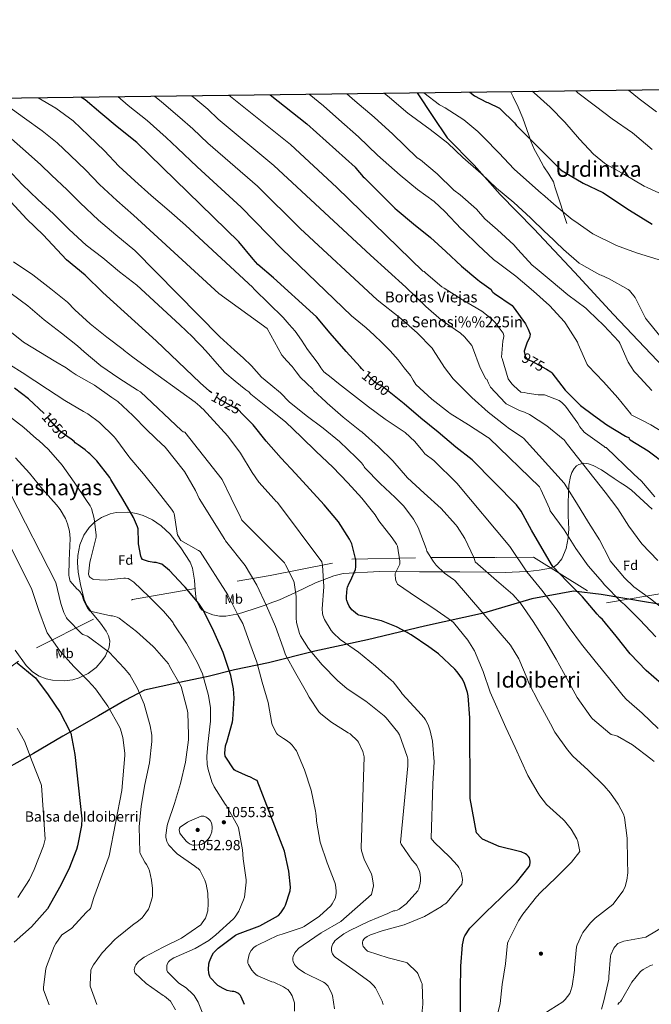
# Model space of a CAD drawing. Extents: x 586884 to 593753, y 743068 to 747785.
# Drawn here: x 589354 to 589819, y 747061 to 747785 of the extents above; entities that cross this region are included whole.
import ezdxf
from ezdxf.enums import TextEntityAlignment as Align

# ---------------------------------------------------------------- set-up
doc = ezdxf.new("R2010")
doc.units = 0
doc.header["$MEASUREMENT"] = 0
for name, pattern in [('DGN Style 2', [78.1672, 46.90032, -31.26688]), ('DGN Style 3', [109.43408, 78.1672, -31.26688]), ('DGN Style 5', [54.71704, 23.45016, -31.26688])]:
    doc.linetypes.add(name, pattern=pattern)
for name, color, linetype in [('Nivel 1', 7, 'Continuous'), ('Nivel 17', 7, 'Continuous'), ('Nivel 20', 7, 'Continuous'), ('Nivel 21', 7, 'Continuous'), ('Nivel 22', 7, 'Continuous'), ('Nivel 35', 7, 'Continuous'), ('Nivel 37', 7, 'Continuous'), ('Nivel 4', 7, 'Continuous'), ('Nivel 41', 7, 'Continuous'), ('Nivel 43', 7, 'Continuous'), ('Nivel 44', 7, 'Continuous'), ('Nivel 45', 7, 'Continuous'), ('Nivel 5', 7, 'Continuous'), ('Nivel 57', 7, 'Continuous'), ('Nivel 61', 7, 'Continuous'), ('Nivel 7', 7, 'Continuous')]:
    doc.layers.add(name, color=color, linetype=linetype)
doc.styles.add('Style-arial', font='arial.shx', dxfattribs={"bigfont": 'arialbig.shx'})
doc.styles.add('Style-ariali', font='ariali.shx', dxfattribs={"bigfont": 'arialibig.shx'})
doc.styles.add('Style-arialn', font='arialn.shx', dxfattribs={"bigfont": 'arialnbig.shx'})
doc.styles.add('Style-times', font='times.shx', dxfattribs={"bigfont": 'timesbig.shx'})

# ---------------------------------------------------------------- blocks, each defined once
blk = doc.blocks.new('5PATER_2')
at = {"layer": 'Nivel 7', "linetype": 'Continuous', "lineweight": 0}
h = blk.add_hatch(color=53, dxfattribs=at)
edge = h.paths.add_edge_path()
edge.add_ellipse((0, 0), major_axis=(-1.07, -1.14), ratio=0.99932, start_angle=0, end_angle=360)
blk = doc.blocks.new('5PERFI_1')
at = {"layer": 'Nivel 17', "linetype": 'Continuous', "lineweight": 0}
h = blk.add_hatch(color=7, dxfattribs=at)
edge = h.paths.add_edge_path()
edge.add_ellipse((0, 0), major_axis=(1.07, 1.13), ratio=0.999898, start_angle=0, end_angle=360)
blk = doc.blocks.new('5PERFI')
at = {"layer": 'Nivel 17', "color": 7, "linetype": 'Continuous', "lineweight": 0}
blk.add_blockref('5PERFI_1', (0, 0), dxfattribs=at)

msp = doc.modelspace()

# ---------------------------------------------------------------- linework, layer by layer
at = {"layer": 'Nivel 1', "color": 7, "linetype": 'Continuous', "lineweight": 30}
for points in [[(589646.441, 747730.81, 955.822), (589658.052, 747713.494, 957.607), (589668.43, 747697.697, 959.341), (589688.382, 747677.628, 959.684), (589707.445, 747656.033, 960.422), (589732.227, 747630.882, 960.886), (589762.219, 747598.999, 961.555), (589790.813, 747568.005, 963.259), (589818.136, 747538.916, 962.24), (589847.239, 747508.557, 962.149), (589871.64, 747483.533, 962.928), (589884.855, 747466.638, 964.016), (589897.433, 747442.756, 966.044), (589914.329, 747411.76, 967.679), (589935.8, 747374.794, 970.838), (589950.156, 747349.769, 972.906), (589960.32, 747332.112, 974.061)], [(589960.32, 747332.112, 974.061), (589936.722, 747337.505, 976.871), (589912.713, 747341.881, 979.713), (589889.33, 747345.976, 982.691), (589861.733, 747349.325, 986.046), (589839.593, 747352.47, 988.327), (589815.065, 747356.479, 991.122), (589781.822, 747362.231, 996.756), (589761.436, 747364.537, 1000.431), (589730.648, 747358.847, 1007.696), (589695.147, 747348.431, 1014.959), (589651.924, 747338.947, 1022.857), (589609.95, 747328.772, 1028.043), (589571.084, 747320.545, 1034.472), (589537.036, 747312.01, 1043.142), (589512.11, 747306.875, 1049.079), (589492.775, 747301.791, 1054.109), (589470.405, 747297.206, 1060.158), (589445.856, 747291.929, 1064.296), (589431.397, 747284.212, 1067.41), (589412.264, 747273.058, 1071.39), (589386.028, 747258.04, 1075.891), (589364.429, 747245.172, 1079.548), (589346.084, 747234.891, 1082.418)]]:
    msp.add_polyline3d(points, dxfattribs=at)
at = {"layer": 'Nivel 20', "color": 7, "linetype": 'DGN Style 2', "lineweight": 0}
msp.add_polyline3d([(589315.595, 747285.46, 1081.77), (589366.603, 747322.964, 1072.234), (589437.195, 747358.356, 1056.49), (589538.251, 747376.148, 1037.802), (589598.347, 747387.988, 1026.282), (589657.099, 747389.332, 1015.402), (589704.523, 747389.332, 1006.954), (589731.915, 747389.524, 1002.154), (589785.675, 747356.116, 997.866), (589843.019, 747365.78, 985.898), (589914.443, 747380.052, 973.738), (589982.347, 747330.708, 970.922), (590062.091, 747325.588, 958.122), (590146.571, 747319.06, 947.626), (590221.771, 747311.444, 938.218), (590262.859, 747307.924, 932.714), (590281.035, 747306.388, 930.538), (590292.801, 747304.84, 929.393)], dxfattribs=at)
at = {"layer": 'Nivel 21', "color": 7, "linetype": 'DGN Style 3', "lineweight": 0}
msp.add_polyline3d([(589756.562, 747634.833, 957.25), (589754.834, 747640.017, 956.674), (589753.106, 747645.201, 956.098), (589752.103, 747648.369, 955.604), (589751.122, 747651.537, 955.074), (589749.385, 747656.624, 954.851), (589747.602, 747661.713, 954.562), (589747.179, 747663.607, 954.185), (589746.642, 747665.489, 953.794), (589743.226, 747671.109, 952.702), (589739.602, 747676.497, 951.81), (589737.558, 747680.06, 951.502), (589735.57, 747683.665, 951.234), (589732.585, 747689.4, 950.553), (589730.066, 747695.313, 949.89), (589728.593, 747699.596, 949.852), (589727.122, 747703.889, 949.762), (589725.685, 747708.065, 949.292), (589724.242, 747712.209, 948.802), (589720.815, 747720.153, 947.816), (589716.946, 747727.953, 946.818), (589715.067, 747731.693, 946.204)], dxfattribs=at)
at = {"layer": 'Nivel 22', "color": 30, "linetype": 'DGN Style 5', "lineweight": 30, "flags": 128}
for points, elevation in [([(589725.165, 747540.754), (589725.324, 747539.378), (589726.14, 747536.482), (589727.132, 747535.378), (589728.172, 747534.69), (589730.316, 747533.73), (589741.448, 747527.63)], 975), ([(589725.165, 747540.754), (589725.165, 747540.754)], 975), ([(589725.165, 747540.754), (589725.165, 747540.754)], 975), ([(589628.413, 747509.024), (589628.356, 747509.069), (589619.724, 747515.858), (589618.684, 747516.018), (589617.74, 747516.386), (589616.972, 747516.834), (589615.004, 747518.418), (589607.274, 747526.396)], 1000), ([(589518.066, 747494.749), (589515.094, 747497.765), (589514.07, 747498.437), (589500.79, 747505.765), (589495.387, 747510.333)], 1025), ([(589391.956, 747476.194), (589388.79, 747478.517), (589383.318, 747482.533), (589372.262, 747495.093), (589372.143, 747495.203)], 1050), ([(589518.066, 747494.749), (589518.066, 747494.749)], 1025), ([(589518.066, 747494.749), (589518.066, 747494.749)], 1025)]:
    msp.add_lwpolyline(points, dxfattribs=dict(at, elevation=elevation))
at = {"layer": 'Nivel 35', "color": 92, "linetype": 'DGN Style 3', "lineweight": 0}
for points in [[(589451.865, 747416.872, 1050), (589458.251, 747412.5, 1050), (589464.776, 747406.384, 1050), (589472.746, 747396.432, 1050), (589479.499, 747385.876, 1050), (589481.369, 747381.474, 1050), (589482.729, 747372.535, 1050), (589483.167, 747365.52, 1050), (589483.739, 747360.488, 1050), (589484.543, 747357.025, 1050), (589484.545, 747357.014, 1050), (589486.721, 747352.539, 1050), (589488.381, 747350.73, 1050), (589489.44, 747350.002, 1050), (589490.507, 747349.268, 1049.976), (589496.119, 747347.081, 1049.363), (589501.186, 747346.281, 1048.338), (589505.71, 747346.295, 1047.215), (589513.751, 747347.569, 1045.149), (589514.369, 747347.76, 1045), (589525.855, 747351.303, 1042.273), (589535.327, 747354.614, 1040), (589537.611, 747355.412, 1039.498), (589545.269, 747358.218, 1038.112), (589556.95, 747363.704, 1035), (589571.803, 747370.681, 1028.846), (589585.245, 747375.875, 1026.818), (589592.091, 747377.581, 1025.683), (589618.637, 747379.05, 1020.385), (589648.244, 747378.838, 1013.782), (589665.582, 747378.762, 1015), (589677.899, 747378.708, 1014.183), (589697.691, 747378.495, 1010), (589711.183, 747378.349, 1007.762), (589726.908, 747378.966, 1005), (589727.875, 747379.004, 1004.81), (589736.187, 747379.969, 1002.71), (589744.459, 747381.524, 1000.482), (589746.54, 747382.344, 1000), (589747.418, 747382.69, 999.814), (589749.641, 747384.346, 999.277), (589752.78, 747388.349, 998.313), (589755.916, 747395.942, 996.776), (589757.515, 747403.796, 995.226), (589757.584, 747404.929, 995), (589757.907, 747410.251, 993.923), (589757.558, 747419.956, 991.961), (589757.515, 747429.652, 990.378), (589757.946, 747442.56, 987.842), (589759.064, 747448.834, 986.547), (589760.204, 747451.845, 985.984), (589761.867, 747454.74, 985.514), (589763.489, 747456.575, 985.222), (589765.21, 747457.719, 984.994), (589768.882, 747458.536, 984.669), (589772.479, 747458.046, 984.471), (589775.841, 747456.877, 984.346), (589782.004, 747453.629, 984.189), (589791.261, 747447.408, 983.949), (589795.58, 747444.413, 983.755), (589799.499, 747441.94, 983.466), (589804.059, 747438.838, 983.022), (589819.285, 747424.862, 981.363)], [(589350.766, 747321.21, 1071.862), (589358.923, 747309.844, 1071.427), (589363.562, 747305.245, 1071.223), (589368.609, 747302.177, 1071.039), (589373.593, 747300.253, 1070.873), (589378.263, 747299.17, 1070.724), (589386.816, 747298.671, 1070.457), (589393.269, 747299.503, 1070.254), (589397.976, 747300.828, 1070.102), (589400.929, 747302.234, 1070), (589404.591, 747303.978, 1069.679), (589410.379, 747308.564, 1068.336), (589414.671, 747313.371, 1066.784), (589417.22, 747317.004, 1065.755), (589418.868, 747320.61, 1065), (589419.728, 747322.493, 1064.667), (589420.301, 747325.252, 1064.214), (589420.363, 747328.02, 1063.774), (589419.459, 747331.819, 1063.163), (589417.809, 747335.143, 1062.593), (589413.646, 747340.963, 1061.536), (589406.512, 747349.708, 1060.008), (589406.479, 747349.758, 1060), (589403.57, 747354.091, 1059.396), (589401.675, 747358.484, 1058.926), (589398.852, 747369.498, 1058.061), (589397.245, 747378.553, 1057.546), (589396.73, 747385.542, 1057.194), (589396.902, 747390.788, 1056.931), (589398.311, 747398.506, 1056.529), (589401.419, 747405.844, 1056.038), (589405.274, 747411.297, 1055.527), (589408.668, 747414.738, 1055.08), (589409.324, 747415.204, 1055), (589414.384, 747418.797, 1053.997), (589420.619, 747421.46, 1052.415), (589425.154, 747422.456, 1051.334), (589433.583, 747422.652, 1050.073), (589435.833, 747422.276, 1050), (589440.073, 747421.567, 1050), (589444.898, 747420.093, 1050), (589451.865, 747416.872, 1050)]]:
    msp.add_polyline3d(points, dxfattribs=at)
at = {"layer": 'Nivel 4', "color": 30, "linetype": 'Continuous', "lineweight": 30, "flags": 128}
for points, elevation in [([(589607.274, 747526.396), (589605.532, 747528.194), (589604.604, 747529.442), (589594.204, 747540.706), (589582.46, 747554.05), (589572.396, 747566.098), (589569.932, 747568.386), (589540.86, 747594.754), (589529.388, 747604.738), (589525.964, 747608.642), (589515.404, 747621.186), (589440.284, 747694.354), (589425.884, 747705.874), (589413.948, 747715.794), (589402.46, 747725.538), (589399.209, 747727.63)], 1000), ([(589538.245, 747729.419), (589565.324, 747708.082), (589600.812, 747676.082), (589601.26, 747675.41), (589606.748, 747669.09), (589607.66, 747668.37), (589618.38, 747657.746), (589629.948, 747646.114), (589631.676, 747644.546), (589643.628, 747634.418), (589656.364, 747624.418), (589667.436, 747614.274), (589678.924, 747603.394), (589690.956, 747593.25), (589692.172, 747592.466), (589700.812, 747586.29), (589701.292, 747585.154), (589701.996, 747584.322), (589703.34, 747583.394), (589716.3, 747574.386), (589717.068, 747573.426), (589726.012, 747560.994), (589728.076, 747557.154), (589729.452, 747553.41), (589729.34, 747552.082), (589728.988, 747551.042), (589726.972, 747546.898), (589725.148, 747540.898), (589725.165, 747540.754)], 975), ([(589685.135, 747731.308), (589688.556, 747728.658), (589697.356, 747723.89), (589698.348, 747723.586), (589706.86, 747719.57), (589707.772, 747718.866), (589718.108, 747708.626), (589718.652, 747707.714), (589719.292, 747707.01), (589751.836, 747674.434), (589753.692, 747673.042), (589754.684, 747672.402), (589768.588, 747664.498), (589783.052, 747657.522), (589802.556, 747644.578), (589819.196, 747634.21)], 950), ([(589495.387, 747510.333), (589493.809, 747511.668), (589486.828, 747517.57), (589465.414, 747538.223), (589454.422, 747548.431), (589415.308, 747584.146), (589402.46, 747596.754), (589388.652, 747608.018), (589381.772, 747615.298), (589371.452, 747626.338), (589359.436, 747637.954), (589347.644, 747650.738), (589345.788, 747652.226), (589333.324, 747662.21), (589319.516, 747672.274), (589306.54, 747681.074), (589295.084, 747686.914), (589280.924, 747694.434), (589267.836, 747702.338), (589254.204, 747710.242), (589245.164, 747714.082), (589230.764, 747720.146), (589226.236, 747721.426), (589217.056, 747725.288)], 1025), ([(589741.448, 747527.63), (589744.652, 747525.874), (589745.484, 747524.994), (589755.26, 747512.386), (589766.188, 747501.362), (589766.62, 747501.058), (589776.204, 747493.877), (589785.789, 747486.696), (589799.709, 747478.568), (589800.637, 747477.992), (589802.013, 747477.416), (589802.397, 747476.52), (589803.037, 747475.72), (589816.317, 747467.592), (589829.213, 747457.96)], 975), ([(589372.143, 747495.203), (589360.63, 747505.845), (589350.39, 747513.733)], 1050), ([(589826.141, 747296.424), (589814.717, 747306.28), (589802.973, 747318.408), (589792.797, 747331.464), (589782.621, 747343.848), (589780.829, 747345.48), (589778.909, 747347.72), (589768.029, 747360.36), (589756.957, 747371.528), (589746.109, 747382.792), (589745.213, 747384.072), (589730.557, 747409.48), (589722.813, 747423.368), (589719.357, 747428.008), (589686.877, 747461.032), (589674.877, 747470.44), (589661.917, 747481.448), (589649.149, 747491.688), (589636.989, 747502.28), (589628.413, 747509.024)], 1000), ([(589678.358, 747054.757), (589678.262, 747071.333), (589678.454, 747088.965), (589679.67, 747104.613), (589680.982, 747110.213), (589681.398, 747111.237), (589685.142, 747116.837), (589686.198, 747117.861), (589696.886, 747128.613), (589708.182, 747139.397), (589719.382, 747150.501), (589728.758, 747162.277), (589729.174, 747163.461), (589729.494, 747165.189), (589729.526, 747166.245), (589728.918, 747168.709), (589728.342, 747169.573), (589727.062, 747170.757), (589726.038, 747171.461), (589722.998, 747172.901), (589721.718, 747173.317), (589706.71, 747177.029), (589694.422, 747182.373), (589693.43, 747183.237), (589690.102, 747186.949), (589685.334, 747212.133), (589685.046, 747271.493), (589683.99, 747287.685), (589683.478, 747290.117), (589681.238, 747296.645), (589679.67, 747299.781), (589675.958, 747305.285), (589674.198, 747307.141), (589662.102, 747318.469), (589655.062, 747323.589), (589642.134, 747332.581), (589639.734, 747333.765), (589639.03, 747334.277), (589631.35, 747338.469), (589620.246, 747342.725), (589618.934, 747342.981), (589603.638, 747346.885), (589602.646, 747347.461), (589599.574, 747349.829), (589598.518, 747350.917), (589596.566, 747353.605), (589595.478, 747355.685), (589594.71, 747357.765), (589594.518, 747358.597), (589594.39, 747360.773), (589594.902, 747366.597), (589595.158, 747367.589), (589596.374, 747370.373), (589597.526, 747372.261), (589601.11, 747380.485), (589601.398, 747382.533), (589601.462, 747387.557), (589598.294, 747399.365), (589596.694, 747402.757), (589588.502, 747415.525), (589578.006, 747428.101), (589567.446, 747439.493), (589557.014, 747450.981), (589546.358, 747462.213), (589535.51, 747474.885), (589525.846, 747486.853), (589518.066, 747494.749)], 1025), ([(589506.518, 747253.637), (589510.71, 747268.613), (589510.87, 747270.181), (589511.926, 747285.893), (589511.446, 747292.837), (589509.43, 747302.533), (589503.862, 747319.557), (589497.014, 747334.885), (589489.238, 747350.405), (589485.814, 747355.461), (589475.926, 747367.621), (589474.742, 747368.677), (589464.31, 747379.685), (589458.646, 747384.357), (589457.814, 747384.709), (589454.518, 747385.605), (589452.95, 747385.637), (589448.854, 747386.373), (589444.47, 747387.845), (589443.638, 747388.997), (589443.222, 747390.181), (589441.526, 747399.429), (589441.654, 747400.613), (589441.206, 747410.341), (589440.822, 747411.749), (589437.878, 747418.693), (589430.134, 747432.261), (589421.334, 747446.629), (589420.47, 747448.005), (589410.838, 747460.453), (589405.782, 747465.541), (589404.854, 747466.213), (589402.358, 747468.549), (589397.078, 747472.229), (589396.342, 747472.613), (589394.934, 747473.605), (589394.262, 747474.501), (589391.956, 747476.194)], 1050), ([(589352.31, 747312.005), (589364.95, 747301.637), (589365.782, 747300.805), (589375.158, 747288.389), (589383.958, 747275.333), (589391.126, 747261.573), (589391.702, 747260.101), (589394.838, 747244.645), (589399.798, 747197.381), (589399.542, 747192.325), (589396.662, 747177.477), (589396.054, 747174.693), (589390.39, 747160.357), (589383.542, 747146.821), (589375.606, 747132.869), (589374.678, 747131.237), (589362.934, 747117.829), (589350.23, 747106.597)], 1075), ([(589519.606, 747060.837), (589517.11, 747066.533), (589516.438, 747067.461), (589515.35, 747068.549), (589514.55, 747069.125), (589512.63, 747070.053), (589511.606, 747070.277), (589510.39, 747070.277), (589508.982, 747070.501), (589506.71, 747071.173), (589503.702, 747072.485), (589499.798, 747074.821), (589499.03, 747075.461), (589494.614, 747080.453), (589494.038, 747081.413), (589493.43, 747082.949), (589493.174, 747084.005), (589492.95, 747086.661), (589493.206, 747090.629), (589493.686, 747092.453), (589495.478, 747096.581), (589496.758, 747098.693), (589497.91, 747100.069), (589500.214, 747102.181), (589512.79, 747111.717), (589514.262, 747112.421), (589530.838, 747118.597), (589544.374, 747126.149), (589546.166, 747128.133), (589548.758, 747131.973), (589549.654, 747133.765), (589553.174, 747144.421), (589553.27, 747147.141), (589551.99, 747158.725), (589548.886, 747173.413), (589528.758, 747225.413), (589527.958, 747225.637), (589527.126, 747226.277), (589523.382, 747228.229), (589522.518, 747228.485), (589512.694, 747232.773), (589511.894, 747233.349), (589505.334, 747243.429), (589505.142, 747245.413), (589505.558, 747250.885), (589505.942, 747252.261), (589506.518, 747253.637)], 1050)]:
    msp.add_lwpolyline(points, dxfattribs=dict(at, elevation=elevation))
at = {"layer": 'Nivel 5', "color": 30, "linetype": 'Continuous', "lineweight": 0, "flags": 128}
for points, elevation in [([(589367.827, 747727.227), (589380.668, 747719.602), (589393.516, 747710.162), (589404.908, 747699.442), (589416.636, 747688.13), (589427.196, 747676.994), (589438.94, 747666.098), (589450.828, 747655.378), (589464.012, 747644.018), (589476.14, 747633.65), (589525.516, 747587.778), (589526.332, 747586.786), (589526.94, 747586.21), (589547.916, 747565.602), (589552.284, 747560.642), (589556.652, 747555.682), (589561.369, 747548.98), (589565.82, 747542.066), (589569.707, 747536.979), (589573.612, 747531.906), (589575.606, 747528.674), (589577.932, 747525.762), (589583.244, 747521.482), (589588.556, 747517.202), (589610.749, 747499.944), (589622.973, 747490.856), (589636.061, 747482.184), (589637.501, 747481.192), (589644.733, 747474.536), (589650.621, 747467.56), (589651.389, 747466.376), (589652.157, 747465.608), (589658.813, 747460.616), (589675.549, 747443.88), (589714.461, 747397.288), (589727.005, 747378.824), (589738.205, 747365.416), (589749.309, 747350.568), (589758.269, 747337.832), (589767.229, 747325.704), (589777.213, 747313.192), (589787.165, 747301.032), (589798.013, 747287.592), (589800.349, 747284.968), (589811.901, 747274.856), (589823.517, 747263.688)], 1005), ([(589426.287, 747727.979), (589434.003, 747721.543), (589447.844, 747710.476), (589461.815, 747697.983), (589470.275, 747690.208), (589484.67, 747676.288), (589516.992, 747646.743), (589546.852, 747616.24), (589598.236, 747566.994), (589603.612, 747562.506), (589608.988, 747558.018), (589614.782, 747552.731), (589620.364, 747547.202), (589626.653, 747541.072), (589632.508, 747534.562), (589636.98, 747528.818), (589641.452, 747523.074), (589643.508, 747519.717), (589645.565, 747516.36), (589657.181, 747505.608), (589669.501, 747496.008), (589670.621, 747495.08), (589684.093, 747486.696), (589698.205, 747477.704), (589699.325, 747477.128), (589736.285, 747441.128), (589737.469, 747439.24), (589743.709, 747425.32), (589744.349, 747423.72), (589754.589, 747409.672), (589763.197, 747396.04), (589772.093, 747383.304), (589782.621, 747371.176), (589783.837, 747369.576), (589796.477, 747356.776), (589798.941, 747354.824), (589810.045, 747343.4), (589821.981, 747330.952)], 995), ([(589453.196, 747728.325), (589458.394, 747724.205), (589472.032, 747712.632), (589481.397, 747704.44), (589492.429, 747693.897), (589529.075, 747662.078), (589560.342, 747631.201), (589616.924, 747578.77), (589634.508, 747564.834), (589646.412, 747554.498), (589657.404, 747543.058), (589658.14, 747542.002), (589666.46, 747528.914), (589672.86, 747520.498), (589679.708, 747513.693), (589686.557, 747506.888), (589698.621, 747496.232), (589712.157, 747485.704), (589713.245, 747484.712), (589723.773, 747477.48), (589724.637, 747477.064), (589754.429, 747444.008), (589763.709, 747429.384), (589772.445, 747415.144), (589780.445, 747402.216), (589787.517, 747388.584), (589788.445, 747386.952), (589798.845, 747374.28), (589805.757, 747367.688), (589817.917, 747358.824), (589831.037, 747348.744)], 990), ([(589480.507, 747728.676), (589482.25, 747727.28), (589492.52, 747718.673), (589500.189, 747711.505), (589541.158, 747677.412), (589612.099, 747611.38), (589638.172, 747587.986), (589652.908, 747573.858), (589664.22, 747563.666), (589665.772, 747562.706), (589678.22, 747554.178), (589681.164, 747551.522), (589686.7, 747544.994), (589687.196, 747543.986), (589692.78, 747528.594), (589696.94, 747520.658), (589697.564, 747520.434), (589698.988, 747517.437), (589700.413, 747514.44), (589711.229, 747503.016), (589711.997, 747502.312), (589721.597, 747497.416), (589725.469, 747496.104), (589729.117, 747494.344), (589741.757, 747486.184), (589753.853, 747476.392), (589754.557, 747475.688), (589756.317, 747473.384), (589756.861, 747472.392), (589784.637, 747437.32), (589793.949, 747425.064), (589802.109, 747412.296), (589811.709, 747399.336), (589823.389, 747387.176)], 985), ([(589508.052, 747729.03), (589553.241, 747692.747), (589587.322, 747661.122), (589650.716, 747599.762), (589651.548, 747599.394), (589652.828, 747598.194), (589664.476, 747588.274), (589666.38, 747587.218), (589679.884, 747578.786), (589693.948, 747570.274), (589701.116, 747564.594), (589703.74, 747561.89), (589709.612, 747554.05), (589710.092, 747552.546), (589710.14, 747551.73), (589710.012, 747550.45), (589709.484, 747548.274), (589708.556, 747536.642), (589708.988, 747535.506), (589713.356, 747520.546), (589713.772, 747519.858), (589716.412, 747516.674), (589717.612, 747515.586), (589722.78, 747510.914), (589725.084, 747510.453), (589727.389, 747509.992), (589735.453, 747508.968), (589738.845, 747508.968), (589740.093, 747508.808), (589750.781, 747504.584), (589751.709, 747504.072), (589752.861, 747503.208), (589755.389, 747500.584), (589764.477, 747488.072), (589766.141, 747485.352), (589769.245, 747481.448), (589770.173, 747480.584), (589783.901, 747470.792), (589784.637, 747470.216), (589785.469, 747470.056), (589805.821, 747450.504), (589811.293, 747445.512), (589821.277, 747433.832)], 980), ([(589567.041, 747729.789), (589577.69, 747721.212), (589588.876, 747711.218), (589603.42, 747698.397), (589617.346, 747685.104), (589634.039, 747670.27), (589646.599, 747659.79), (589658.855, 747650.942), (589666.759, 747643.502), (589678.727, 747630.766), (589680.231, 747629.534), (589691.415, 747618.83), (589702.455, 747608.382), (589706.231, 747605.678), (589719.079, 747596.174), (589732.055, 747584.958), (589743.655, 747574.558), (589754.695, 747562.43), (589755.639, 747561.07), (589764.231, 747547.63), (589764.775, 747546.03), (589771.319, 747531.038), (589772.087, 747530.078), (589783.351, 747518.462), (589793.943, 747506.606), (589803.591, 747494.782), (589803.895, 747494.254), (589811.018, 747490.507), (589818.141, 747486.76), (589831.485, 747478.792)], 970), ([(589594.808, 747730.146), (589600.704, 747724.926), (589614.76, 747712.838), (589628.505, 747700.472), (589646.519, 747683.134), (589648.903, 747681.438), (589661.271, 747671.294), (589673.511, 747659.166), (589677.975, 747655.758), (589689.991, 747645.246), (589696.215, 747638.078), (589705.527, 747630.062), (589717.431, 747619.166), (589720.343, 747615.71), (589730.983, 747604.078), (589733.271, 747602.334), (589744.951, 747592.638), (589757.287, 747582.382), (589770.439, 747572.59), (589772.471, 747570.526), (589783.655, 747559.726), (589794.775, 747548.11), (589795.511, 747546.814), (589801.639, 747532.974), (589806.007, 747526.046), (589807.351, 747524.542), (589819.031, 747511.998)], 965), ([(589622.253, 747730.499), (589626.1, 747727.28), (589639.663, 747715.841), (589656.007, 747703.918), (589669.095, 747693.694), (589679.975, 747683.15), (589693.383, 747671.518), (589704.695, 747660.798), (589717.575, 747650.222), (589729.831, 747639.006), (589740.455, 747628.35), (589742.103, 747627.118), (589753.991, 747615.774), (589765.623, 747605.518), (589767.271, 747604.558), (589780.647, 747597.118), (589781.783, 747596.766), (589787.623, 747594.046), (589801.655, 747586.318), (589802.663, 747585.406), (589806.759, 747580.382), (589807.287, 747579.342), (589814.311, 747565.214), (589815.015, 747564.206), (589824.903, 747552.238)], 960), ([(589651.265, 747730.872), (589662.951, 747721.982), (589666.935, 747719.742), (589680.711, 747711.038), (589691.127, 747702.398), (589695.591, 747697.63), (589706.439, 747686.622), (589717.703, 747674.718), (589737.767, 747656.926), (589738.519, 747656.414), (589748.695, 747647.486), (589760.327, 747637.662), (589762.343, 747636.398), (589775.591, 747627.262), (589793.063, 747618.478), (589807.607, 747613.278), (589824.439, 747607.966)], 955), ([(589731.06, 747731.899), (589732.503, 747730.782), (589744.311, 747720.174), (589754.935, 747709.198), (589765.751, 747696.846), (589776.055, 747685.838), (589784.263, 747679.07), (589785.575, 747678.238), (589798.999, 747670.67), (589813.239, 747662.206), (589815.655, 747661.198), (589829.959, 747654.654)], 945), ([(589762.982, 747732.309), (589764.679, 747730.862), (589777.591, 747720.878), (589789.847, 747711.662), (589804.679, 747701.486), (589806.183, 747700.062), (589819.127, 747689.054)], 940), ([(589801.852, 747732.809), (589809.591, 747726.478), (589822.343, 747716.798)], 935), ([(589344.465, 747721.611), (589357.709, 747712.262), (589370.676, 747702.775), (589381.634, 747693.99), (589391.241, 747684.918), (589402.868, 747673.855), (589412.973, 747663.506), (589425.571, 747651.689), (589437.821, 747640.954), (589500.725, 747583.234), (589536.076, 747557.634), (589541.532, 747547.818), (589546.988, 747538.002), (589550.534, 747533.735), (589554.428, 747529.698), (589557.508, 747525.706), (589560.588, 747521.714), (589565.108, 747517.309), (589569.629, 747512.904), (589570.173, 747512.104), (589579.357, 747503.784), (589580.349, 747502.632), (589592.125, 747492.392), (589604.381, 747482.6), (589605.981, 747481.512), (589617.917, 747470.76), (589628.669, 747460.232), (589639.453, 747447.912), (589651.517, 747436.68), (589664.061, 747425.352), (589674.525, 747413.64), (589675.869, 747412.072), (589681.437, 747403.368), (589687.997, 747389.32), (589688.765, 747387.176), (589689.021, 747386.024), (589704.829, 747372.296), (589716.669, 747362.184), (589722.461, 747355.72), (589731.741, 747342.376), (589740.957, 747327.592), (589748.765, 747314.6), (589756.637, 747300.008), (589764.029, 747286.504), (589774.013, 747272.2), (589775.261, 747270.792), (589788.125, 747260.008), (589789.181, 747259.176), (589792.157, 747258.536), (589793.789, 747257.96), (589804.861, 747251.688), (589818.365, 747241.448), (589820.605, 747239.432)], 1010), ([(589348.142, 747696.969), (589360.685, 747685.948), (589369.752, 747677.819), (589377.573, 747670.393), (589389.099, 747659.581), (589398.749, 747650.019), (589412.203, 747637.28), (589424.814, 747626.53), (589438.895, 747614.869), (589501.26, 747551.49), (589506.652, 747546.626), (589512.044, 747541.762), (589518.457, 747536.142), (589524.54, 747530.194), (589528.26, 747526.018), (589531.98, 747521.842), (589538.932, 747516.093), (589545.885, 747510.344), (589552.253, 747503.624), (589564.733, 747493.608), (589577.245, 747484.392), (589589.341, 747474.472), (589601.501, 747462.856), (589605.501, 747458.888), (589606.941, 747456.936), (589607.389, 747456.04), (589607.997, 747455.208), (589619.293, 747443.72), (589630.237, 747433.32), (589636.573, 747426.984), (589643.773, 747417.512), (589647.261, 747411.432), (589652.957, 747396.04), (589653.629, 747393.992), (589658.173, 747386.504), (589660.509, 747383.592), (589666.525, 747377.864), (589673.053, 747373.192), (589673.885, 747372.712), (589674.493, 747372.168), (589715.069, 747324.968), (589721.277, 747314.856), (589727.261, 747300.392), (589728.477, 747297.032), (589735.645, 747283.176), (589744.509, 747267.144), (589747.709, 747261.064), (589757.085, 747247.912), (589760.957, 747243.336), (589772.221, 747233.128), (589783.837, 747221.48), (589788.669, 747216.168), (589794.237, 747208.072), (589798.077, 747200.68), (589798.973, 747198.184), (589800.957, 747183.048), (589801.181, 747166.504), (589801.245, 747157.512), (589800.637, 747152.264), (589799.357, 747147.528), (589797.981, 747144.296), (589790.365, 747134.376), (589777.309, 747124.296), (589773.885, 747120.904), (589768.317, 747113.736), (589767.421, 747112.232), (589764.093, 747104.648), (589763.645, 747103.144), (589762.173, 747087.656), (589762.173, 747086.12), (589760.381, 747074.216), (589759.261, 747070.376), (589758.589, 747068.968), (589755.293, 747064.424), (589753.565, 747062.696), (589739.453, 747054.024)], 1015), ([(589345.244, 747674.914), (589356.38, 747663.074), (589367.628, 747652.306), (589379.02, 747641.954), (589390.684, 747630.466), (589403.148, 747618.85), (589415.228, 747609.442), (589427.644, 747599.218), (589440.284, 747589.41), (589471.852, 747560.386), (589481.308, 747551.458), (589484.716, 747547.914), (589488.124, 747544.37), (589492.973, 747539.077), (589497.692, 747533.666), (589501.396, 747529.418), (589505.1, 747525.17), (589512.74, 747518.909), (589520.381, 747512.648), (589522.557, 747510.952), (589524.157, 747509.288), (589536.413, 747499.56), (589549.693, 747489.064), (589561.437, 747477.864), (589572.157, 747467.208), (589584.509, 747455.624), (589595.485, 747444.136), (589605.853, 747432.936), (589615.517, 747420.68), (589618.205, 747416.232), (589628.093, 747403.688), (589631.293, 747399.016), (589632.029, 747397.576), (589633.821, 747386.536), (589633.821, 747384.456), (589630.333, 747377.672), (589630.205, 747376.488), (589630.397, 747373.544), (589630.685, 747372.392), (589631.389, 747370.792), (589632.029, 747369.768), (589645.885, 747360.168), (589658.685, 747351.816), (589671.581, 747342.728), (589673.053, 747341.512), (589683.773, 747328.616), (589688.509, 747320.744), (589694.941, 747305.416), (589700.221, 747290.376), (589711.677, 747264.424), (589718.525, 747249.704), (589727.933, 747229.224), (589735.453, 747216.008), (589736.541, 747214.152), (589741.533, 747207.816), (589753.725, 747196.84), (589754.877, 747195.752), (589759.677, 747189.768), (589763.741, 747182.632), (589764.541, 747180.68), (589765.949, 747173.352), (589759.933, 747165.384), (589748.669, 747154.088), (589737.245, 747143.112), (589734.109, 747140.04), (589724.093, 747127.144), (589720.861, 747122.376), (589713.565, 747107.624), (589712.861, 747105.8), (589711.357, 747090.6), (589709.021, 747075.432), (589707.485, 747061.608), (589703.869, 747046.696)], 1020), ([(589525.078, 747451.781), (589516.598, 747465.925), (589507.318, 747478.565), (589489.078, 747498.277), (589488.086, 747499.013), (589486.678, 747500.549), (589483.254, 747503.397), (589443.798, 747531.909), (589437.425, 747536.636), (589431.052, 747541.362), (589430.924, 747541.458), (589430.316, 747542.114), (589418.204, 747551.314), (589405.948, 747560.946), (589394.764, 747571.25), (589389.26, 747576.962), (589377.132, 747586.69), (589363.948, 747597.058), (589349.724, 747606.498)], 1030), ([(589329.74, 747596.626), (589360.108, 747574.322), (589372.188, 747563.97), (589384.94, 747554.21), (589396.748, 747544.946), (589401.724, 747540.466), (589407.817, 747535.324), (589413.91, 747530.181), (589427.158, 747520.997), (589440.854, 747512.293), (589443.03, 747510.981), (589473.078, 747482.757), (589474.454, 747481.701), (589475.606, 747481.381), (589503.158, 747446.533), (589509.782, 747432.837), (589516.566, 747418.885), (589517.142, 747417.925), (589517.59, 747416.837), (589548.822, 747385.349), (589549.718, 747384.037), (589555.414, 747372.421), (589555.894, 747370.981), (589557.398, 747360.613), (589557.43, 747344.965), (589557.75, 747341.637), (589559.894, 747333.573), (589560.662, 747331.717), (589566.518, 747322.469), (589576.63, 747310.533), (589587.798, 747298.949), (589594.934, 747292.741), (589608.726, 747283.621), (589622.134, 747272.965), (589623.766, 747271.493), (589632.278, 747260.901), (589633.398, 747259.077), (589639.094, 747243.109), (589639.478, 747241.189), (589639.638, 747236.293), (589634.198, 747179.909), (589634.582, 747178.693), (589642.806, 747166.789), (589645.238, 747164.101), (589646.102, 747162.853), (589647.83, 747159.365), (589648.31, 747157.893), (589648.918, 747154.117), (589648.95, 747151.717), (589648.758, 747150.021), (589647.638, 747145.829), (589646.998, 747144.261), (589638.262, 747134.917), (589633.142, 747130.853), (589631.83, 747130.053), (589630.102, 747129.605), (589629.046, 747129.573), (589626.422, 747128.517), (589624.886, 747127.621), (589610.646, 747121.701), (589596.886, 747115.141), (589592.502, 747112.773), (589587.606, 747109.189), (589585.942, 747107.589), (589585.078, 747106.501), (589584.406, 747105.381), (589583.894, 747104.229), (589583.478, 747102.405), (589583.478, 747100.549), (589583.702, 747099.301), (589584.15, 747098.117), (589585.174, 747096.517), (589586.07, 747095.525), (589599.254, 747086.533)], 1035), ([(589344.476, 747557.602), (589356.972, 747547.474), (589380.86, 747533.138), (589388.268, 747528.594), (589392.001, 747526.076), (589395.734, 747523.557), (589409.27, 747515.909), (589422.07, 747506.981), (589426.262, 747504.037), (589437.494, 747493.669), (589448.022, 747482.949), (589459.062, 747472.293), (589460.374, 747471.013), (589461.238, 747470.373), (589475.286, 747452.453), (589483.446, 747438.469), (589486.198, 747432.581), (589505.046, 747402.565), (589505.526, 747401.637), (589520.086, 747383.333), (589528.662, 747369.029), (589535.734, 747353.733), (589542.198, 747338.693), (589547.798, 747322.917), (589549.75, 747317.701), (589557.206, 747304.133), (589565.078, 747290.469), (589566.934, 747286.725), (589574.134, 747275.941), (589575.286, 747274.629), (589582.87, 747268.485), (589595.734, 747260.581), (589597.11, 747259.717), (589602.55, 747254.597), (589603.35, 747253.573), (589606.454, 747246.661), (589607.414, 747242.885), (589605.27, 747175.941), (589605.43, 747173.765), (589607.446, 747167.557), (589612.822, 747156.645), (589613.11, 747155.813), (589614.166, 747150.181), (589614.262, 747148.101), (589612.886, 747141.541), (589590.294, 747121.701), (589575.862, 747113.413), (589562.518, 747104.325), (589559.542, 747102.213), (589557.174, 747099.877), (589556.438, 747098.885), (589555.286, 747096.165), (589555.094, 747095.013), (589555.062, 747093.413), (589555.254, 747092.421), (589556.342, 747090.117), (589556.95, 747089.285), (589558.87, 747087.397), (589563.638, 747084.165), (589577.59, 747077.157), (589578.806, 747076.389), (589580.246, 747075.141), (589580.918, 747074.373), (589583.734, 747068.773), (589584.15, 747067.493), (589585.718, 747057.733)], 1040), ([(589347.532, 747530.626), (589356.14, 747525.186), (589365.377, 747519.076), (589374.614, 747512.965), (589387.318, 747504.709), (589401.014, 747496.709), (589404.342, 747494.789), (589412.758, 747488.421), (589423.606, 747477.893), (589424.982, 747476.453), (589434.39, 747463.589), (589435.062, 747462.437), (589445.238, 747450.789), (589455.382, 747438.341), (589465.91, 747424.901), (589467.286, 747422.661), (589467.702, 747421.701), (589470.102, 747407.109), (589470.134, 747405.989), (589472.566, 747401.925), (589485.718, 747394.405), (589486.902, 747393.669), (589507.254, 747361.989), (589514.87, 747346.757), (589518.166, 747340.773), (589523.382, 747326.469), (589528.502, 747312.293), (589532.534, 747297.797), (589536.854, 747282.725), (589539.542, 747267.269), (589539.958, 747265.893), (589543.094, 747260.229), (589543.798, 747259.333), (589548.278, 747256.197), (589549.334, 747255.653), (589552.854, 747253.029), (589554.454, 747251.493), (589556.822, 747248.549), (589557.654, 747247.205), (589563.638, 747233.157), (589568.406, 747218.341), (589571.67, 747202.853), (589571.926, 747201.317), (589572.502, 747196.805), (589572.502, 747195.429), (589575.222, 747180.197), (589580.278, 747164.837), (589586.006, 747150.469), (589586.486, 747148.709), (589586.966, 747144.325), (589586.934, 747142.597), (589586.326, 747139.397), (589586.038, 747138.629), (589584.054, 747134.885), (589582.998, 747133.413), (589574.582, 747125.701), (589563.286, 747118.021), (589561.782, 747117.285), (589547.158, 747112.549), (589543.734, 747111.493), (589529.59, 747104.773), (589528.15, 747103.973), (589526.358, 747102.661), (589524.502, 747100.581), (589523.414, 747098.853), (589522.87, 747097.637), (589522.038, 747093.157), (589522.038, 747091.301), (589522.326, 747090.149), (589524.95, 747086.021)], 1045), ([(589483.222, 747101.957), (589493.174, 747107.973), (589498.358, 747112.069), (589511.446, 747123.781), (589512.694, 747125.317), (589515.222, 747129.349), (589518.87, 747137.765), (589519.382, 747139.653), (589520.822, 747150.661), (589520.79, 747152.453), (589518.582, 747167.781), (589517.974, 747174.437), (589515.03, 747190.533), (589514.582, 747191.877), (589506.326, 747206.789), (589505.398, 747207.941), (589497.078, 747220.901), (589495.446, 747224.517), (589492.662, 747233.477), (589492.022, 747237.093), (589491.766, 747243.077), (589492.534, 747252.101), (589494.55, 747268.997), (589494.486, 747278.821), (589493.142, 747287.781), (589488.566, 747303.717), (589485.046, 747311.877), (589476.726, 747326.373), (589467.35, 747340.549), (589467.03, 747341.317), (589465.878, 747343.045), (589459.926, 747349.893), (589449.238, 747360.709), (589438.134, 747371.109), (589435.158, 747373.253), (589433.942, 747373.765), (589432.054, 747374.085), (589430.87, 747374.117), (589416.982, 747372.773), (589408.758, 747373.093), (589407.894, 747373.477), (589405.846, 747374.853), (589405.27, 747375.653), (589404.886, 747377.125), (589405.686, 747385.765), (589406.55, 747388.485), (589410.518, 747404.197), (589410.518, 747405.701), (589408.982, 747417.925), (589407.03, 747425.285), (589406.006, 747427.333), (589402.934, 747431.941), (589394.134, 747444.709), (589385.366, 747457.157), (589375.446, 747468.741), (589368.182, 747475.333), (589366.454, 747476.517), (589357.206, 747484.741), (589344.31, 747494.885)], 1055), ([(589351.19, 747462.629), (589361.43, 747451.237), (589370.934, 747439.429), (589381.206, 747428.101), (589383.926, 747424.645), (589387.83, 747417.925), (589389.398, 747413.989), (589390.71, 747408.645), (589391.222, 747403.205), (589390.614, 747387.109), (589390.454, 747375.973), (589390.486, 747375.045), (589390.998, 747372.709), (589391.35, 747371.845), (589396.31, 747366.373), (589397.27, 747365.573), (589398.486, 747364.229), (589399.766, 747362.373), (589400.118, 747361.605), (589400.886, 747359.013), (589401.014, 747357.925), (589404.406, 747351.749), (589405.43, 747350.437), (589406.006, 747349.861), (589421.11, 747346.565), (589422.358, 747346.405), (589425.846, 747345.477), (589427.286, 747344.805), (589440.15, 747334.917), (589452.246, 747323.909), (589453.27, 747323.013), (589463.51, 747311.141), (589464.086, 747310.277), (589464.406, 747309.381), (589471.958, 747296.325), (589472.854, 747294.597), (589477.334, 747277.701), (589477.814, 747275.205), (589478.422, 747259.109), (589478.358, 747255.333), (589476.022, 747238.981), (589472.342, 747223.109), (589467.99, 747208.549), (589463.19, 747193.989), (589462.742, 747192.453), (589461.75, 747185.189), (589461.75, 747183.909), (589462.39, 747180.613), (589462.774, 747179.717), (589463.894, 747177.829), (589469.11, 747172.421), (589470.07, 747171.493), (589482.902, 747162.437), (589484.438, 747161.253), (589485.206, 747160.901), (589485.942, 747160.389), (589486.678, 747159.557), (589490.23, 747152.293), (589491.222, 747149.221), (589492.47, 747142.661), (589492.854, 747134.981), (589492.438, 747129.637), (589491.67, 747126.469), (589490.774, 747124.197), (589488.47, 747120.741), (589487.318, 747119.461), (589473.206, 747109.669), (589459.766, 747102.949), (589445.814, 747095.525), (589442.71, 747093.445), (589441.654, 747092.517), (589439.606, 747090.053)], 1060), ([(589649.942, 747053.829), (589650.582, 747060.997), (589650.006, 747075.909), (589649.718, 747076.901), (589646.838, 747083.621), (589646.326, 747084.293), (589639.19, 747091.333), (589637.59, 747091.973), (589625.206, 747095.173), (589610.006, 747100.101), (589609.142, 747100.741), (589606.678, 747103.557), (589606.39, 747104.389), (589606.262, 747105.733), (589606.326, 747106.693), (589606.55, 747107.589), (589607.318, 747108.869), (589608.086, 747109.669), (589609.622, 747110.725), (589612.214, 747112.005), (589620.758, 747114.949), (589636.854, 747119.429), (589651.798, 747125.413), (589664.406, 747132.805), (589665.174, 747133.573), (589666.454, 747134.533), (589667.19, 747134.853), (589668.502, 747136.101), (589679.19, 747149.189), (589679.574, 747150.533), (589679.702, 747152.613), (589679.574, 747154.085), (589678.678, 747157.957), (589678.102, 747159.493), (589676.982, 747161.605), (589676.086, 747162.885), (589670.422, 747169.157), (589658.87, 747180.101), (589656.79, 747182.693), (589657.846, 747222.981), (589658.87, 747239.205), (589657.718, 747254.277), (589656.086, 747262.053), (589654.614, 747266.309), (589652.63, 747270.085), (589651.67, 747271.429), (589646.998, 747276.517), (589635.382, 747289.157), (589634.678, 747290.309), (589628.694, 747297.829), (589627.606, 747298.885), (589615.862, 747309.349), (589603.318, 747319.813), (589589.75, 747329.157), (589584.566, 747333.957), (589583.094, 747335.781), (589578.358, 747343.685), (589577.046, 747346.885), (589576.758, 747348.197), (589576.598, 747351.525), (589577.75, 747367.749), (589576.918, 747383.749), (589576.374, 747386.053), (589543.638, 747429.765), (589542.518, 747430.757), (589541.334, 747432.101), (589529.974, 747444.709), (589525.078, 747451.781)], 1030), ([(589347.19, 747436.517), (589380.694, 747370.949), (589384.47, 747355.525), (589386.71, 747348.773), (589388.534, 747344.933), (589389.078, 747344.133), (589399.702, 747333.381), (589400.534, 747332.613), (589401.366, 747332.453), (589404.086, 747331.461), (589404.822, 747331.077), (589417.398, 747321.797), (589420.054, 747319.653), (589431.126, 747308.101), (589435.062, 747302.981), (589440.822, 747292.997), (589445.718, 747281.413), (589450.134, 747265.541), (589451.254, 747258.821), (589451.446, 747254.149), (589449.558, 747238.405), (589446.134, 747222.533), (589443.606, 747206.661), (589442.134, 747191.301), (589442.518, 747172.773), (589442.838, 747171.717), (589446.23, 747165.381), (589447.382, 747163.813), (589448.822, 747161.093), (589449.558, 747159.141), (589451.222, 747152.069), (589451.862, 747146.117), (589451.766, 747140.741), (589451.542, 747139.173), (589449.494, 747132.165), (589448.95, 747130.917), (589445.078, 747125.445), (589444.15, 747124.485), (589440.31, 747121.381), (589438.358, 747120.165), (589425.654, 747109.861), (589424.47, 747108.933), (589414.87, 747098.821), (589408.438, 747090.085), (589407.19, 747087.781), (589406.55, 747086.021), (589405.91, 747075.397), (589406.006, 747074.181), (589410.998, 747060.773)], 1065), ([(589341.942, 747408.261), (589363.222, 747365.829), (589368.246, 747350.469), (589373.878, 747335.109), (589374.454, 747333.861), (589383.638, 747320.645), (589393.91, 747309.317), (589404.566, 747298.565), (589410.006, 747292.677), (589419.03, 747280.069), (589427.638, 747264.965), (589428.374, 747263.269), (589430.102, 747257.061), (589431.542, 747245.413), (589431.542, 747243.845), (589429.283, 747218.143), (589419.928, 747170.129), (589408.694, 747139.429), (589406.207, 747131.468), (589403.089, 747128.35), (589392.63, 747116.997), (589386.326, 747112.869), (589385.27, 747111.941), (589380.726, 747105.637), (589379.606, 747103.557), (589373.91, 747088.677), (589373.462, 747087.013), (589371.798, 747073.637), (589371.798, 747071.653), (589375.958, 747060.517)], 1070), ([(589352.374, 747263.941), (589357.622, 747254.309), (589363.35, 747239.461), (589369.686, 747223.333), (589370.294, 747221.765), (589372.918, 747182.309), (589371.67, 747177.413), (589364.886, 747160.133), (589361.366, 747152.741), (589352.822, 747139.493)], 1080), ([(589837.981, 747124.264), (589814.653, 747110.344), (589798.397, 747107.304), (589797.053, 747106.984), (589795.165, 747106.248), (589794.077, 747105.544), (589791.741, 747103.272), (589790.941, 747102.12), (589788.797, 747097.352), (589788.509, 747096.232), (589787.421, 747081.256), (589787.293, 747079.464), (589783.613, 747063.528), (589781.949, 747057.32)], 1010), ([(589488.854, 747053.957), (589485.398, 747062.469), (589482.454, 747067.365), (589481.558, 747068.421), (589476.502, 747073.029), (589471.286, 747076.613), (589462.774, 747084.709), (589462.454, 747085.957), (589462.294, 747087.301), (589462.326, 747089.317), (589462.582, 747090.533), (589463.542, 747092.165), (589464.47, 747093.125), (589465.59, 747093.989), (589467.574, 747095.109), (589469.142, 747095.749), (589483.222, 747101.957)], 1055), ([(589439.606, 747090.053), (589439.062, 747089.029), (589438.614, 747087.493), (589438.486, 747086.469), (589438.614, 747084.965), (589438.902, 747083.973), (589447.126, 747076.229), (589459.734, 747067.493), (589460.63, 747066.981), (589463.702, 747064.549), (589464.982, 747063.205), (589468.822, 747056.869)], 1060), ([(589819.805, 747090.024), (589817.885, 747089.448), (589812.509, 747086.504), (589810.621, 747084.968), (589804.381, 747077.224), (589796.765, 747064.104), (589795.837, 747062.888), (589795.069, 747062.216), (589794.045, 747060.84)], 1005), ([(589524.95, 747086.021), (589526.646, 747084.069), (589528.15, 747082.725), (589529.238, 747081.989), (589539.638, 747077.573), (589541.11, 747077.157), (589548.246, 747073.861), (589550.486, 747072.421), (589551.254, 747071.781), (589553.11, 747069.669), (589554.582, 747067.173), (589555.83, 747063.621), (589556.15, 747061.957), (589556.246, 747055.909)], 1045), ([(589599.254, 747086.533), (589611.574, 747077.381), (589614.454, 747074.693), (589615.702, 747073.189), (589620.694, 747063.205), (589621.462, 747060.901)], 1035)]:
    msp.add_lwpolyline(points, dxfattribs=dict(at, elevation=elevation))
at = {"layer": 'Nivel 5', "color": 30, "linetype": 'DGN Style 3', "lineweight": 0, "elevation": 1055, "flags": 128}
msp.add_lwpolyline([(589479.03, 747195.493), (589477.654, 747194.821), (589472.246, 747191.173), (589471.798, 747190.437), (589471.51, 747189.189), (589471.606, 747187.845), (589472.022, 747186.789), (589472.47, 747186.021), (589476.502, 747180.773), (589478.102, 747179.557), (589479.542, 747178.757), (589481.622, 747178.021), (589482.934, 747177.925), (589487.926, 747178.469), (589488.662, 747178.821), (589490.358, 747179.909), (589491.83, 747181.221), (589492.854, 747182.405), (589493.91, 747184.037), (589494.742, 747185.797), (589495.382, 747187.781), (589495.83, 747190.533), (589495.83, 747191.749), (589495.286, 747194.341), (589494.134, 747196.037), (589493.046, 747197.253), (589492.118, 747198.021), (589491.414, 747198.469), (589489.59, 747199.141), (589487.734, 747199.205), (589479.03, 747195.493)], dxfattribs=at)
at = {"layer": 'Nivel 57', "color": 92, "linetype": 'DGN Style 3', "lineweight": 0}
msp.add_polyline3d([(589819.285, 747424.862, 981.363), (589804.059, 747438.838, 983.022), (589799.499, 747441.94, 983.466), (589795.58, 747444.413, 983.755), (589791.261, 747447.408, 983.949), (589782.004, 747453.629, 984.189), (589775.841, 747456.877, 984.346), (589772.479, 747458.046, 984.471), (589768.882, 747458.536, 984.669), (589765.21, 747457.719, 984.994), (589763.489, 747456.575, 985.222), (589761.867, 747454.74, 985.514), (589760.204, 747451.845, 985.984), (589759.064, 747448.834, 986.547), (589757.946, 747442.56, 987.842), (589757.515, 747429.652, 990.378), (589757.558, 747419.956, 991.961), (589757.907, 747410.251, 993.923), (589757.584, 747404.929, 995), (589757.515, 747403.796, 995.226), (589755.916, 747395.942, 996.776), (589752.78, 747388.349, 998.313), (589749.641, 747384.346, 999.277), (589747.418, 747382.69, 999.814), (589746.54, 747382.344, 1000), (589744.459, 747381.524, 1000.482), (589736.187, 747379.969, 1002.71), (589727.875, 747379.004, 1004.81), (589726.908, 747378.966, 1005), (589711.183, 747378.349, 1007.762), (589697.691, 747378.495, 1010), (589677.899, 747378.708, 1014.183), (589665.582, 747378.762, 1015), (589648.244, 747378.838, 1013.782), (589618.637, 747379.05, 1020.385), (589592.091, 747377.581, 1025.683), (589585.245, 747375.875, 1026.818), (589571.803, 747370.681, 1028.846), (589556.95, 747363.704, 1035), (589545.269, 747358.218, 1038.112), (589537.611, 747355.412, 1039.498), (589535.327, 747354.614, 1040), (589525.855, 747351.303, 1042.273), (589514.369, 747347.76, 1045), (589513.751, 747347.569, 1045.149), (589505.71, 747346.295, 1047.215), (589501.186, 747346.281, 1048.338), (589496.119, 747347.081, 1049.363), (589490.507, 747349.268, 1049.976), (589489.44, 747350.002, 1050), (589488.381, 747350.73, 1050), (589486.721, 747352.539, 1050), (589484.545, 747357.014, 1050), (589484.543, 747357.025, 1050), (589483.739, 747360.488, 1050), (589483.167, 747365.52, 1050), (589482.729, 747372.535, 1050), (589481.369, 747381.474, 1050), (589479.499, 747385.876, 1050), (589472.746, 747396.432, 1050), (589464.776, 747406.384, 1050), (589458.251, 747412.5, 1050), (589451.865, 747416.872, 1050), (589444.898, 747420.093, 1050), (589440.073, 747421.567, 1050), (589435.833, 747422.276, 1050), (589433.583, 747422.652, 1050.073), (589425.154, 747422.456, 1051.334), (589420.619, 747421.46, 1052.415), (589414.384, 747418.797, 1053.997), (589409.324, 747415.204, 1055), (589408.668, 747414.738, 1055.08), (589405.274, 747411.297, 1055.527), (589401.419, 747405.844, 1056.038), (589398.311, 747398.506, 1056.529), (589396.902, 747390.788, 1056.931), (589396.73, 747385.542, 1057.194), (589397.245, 747378.553, 1057.546), (589398.852, 747369.498, 1058.061), (589401.675, 747358.484, 1058.926), (589403.57, 747354.091, 1059.396), (589406.479, 747349.758, 1060), (589406.512, 747349.708, 1060.008), (589413.646, 747340.963, 1061.536), (589417.809, 747335.143, 1062.593), (589419.459, 747331.819, 1063.163), (589420.363, 747328.02, 1063.774), (589420.301, 747325.252, 1064.214), (589419.728, 747322.493, 1064.667), (589418.868, 747320.61, 1065), (589417.22, 747317.004, 1065.755), (589414.671, 747313.371, 1066.784), (589410.379, 747308.564, 1068.336), (589404.591, 747303.978, 1069.679), (589400.929, 747302.234, 1070), (589397.976, 747300.828, 1070.102), (589393.269, 747299.503, 1070.254), (589386.816, 747298.671, 1070.457), (589378.263, 747299.17, 1070.724), (589373.593, 747300.253, 1070.873), (589368.609, 747302.177, 1071.039), (589363.562, 747305.245, 1071.223), (589358.923, 747309.844, 1071.427), (589350.766, 747321.21, 1071.862)], dxfattribs=at)
at = {"layer": 'Nivel 61', "color": 7, "linetype": 'Continuous', "lineweight": 30, "flags": 128}
msp.add_lwpolyline([(586883.96, 747695.28), (590287.09, 747739.05), (593690.24, 747784.54), (593721.8, 745471.08), (593753.37, 743157.65), (590347.92, 743112.17), (586942.51, 743068.4), (586913.23, 745381.82)], close=True, dxfattribs=at)

# ---------------------------------------------------------------- block references
at = {"layer": 'Nivel 17', "color": 7, "linetype": 'Continuous', "lineweight": 0}
msp.add_blockref('5PERFI', (589737.43, 747098.213, 1015.184), dxfattribs=at)
at = {"layer": 'Nivel 7', "color": 53, "linetype": 'Continuous', "lineweight": 0}
for p in [(589485.046, 747189.125, 1052.984), (589504.31, 747194.757, 1055.352)]:
    msp.add_blockref('5PATER_2', p, dxfattribs=at)

# ---------------------------------------------------------------- texts
at = {"layer": 'Nivel 37', "color": 92, "linetype": 'Continuous', "lineweight": 0}
for s, style, p in [('Fd', 'Style-arial', (589432.139, 747387.413, 1051.483)), ('Fd', 'Style-arial', (589803.339, 747383.573, 988.187)), ('Mb', 'Style-arialn', (589511.5, 747358.74, 1044.474)), ('Mb', 'Style-arialn', (589387.084, 747318.804, 1069.68))]:
    msp.add_text(s, height=7, rotation=1.504917, dxfattribs=dict(at, style=style)).set_placement(p, align=Align.MIDDLE_CENTER)
at = {"layer": 'Nivel 41', "color": 7, "linetype": 'Continuous', "lineweight": 0, "style": 'Style-ariali'}
for s, rotation, p in [('975', 331.277652, (589731.797, 747532.918, 975)), ('1000', 321.170175, (589616.089, 747517.544, 1000)), ('1025', 331.109769, (589505.961, 747502.911, 1025)), ('1050', 311.356003, (589380.099, 747486.189, 1050))]:
    msp.add_text(s, height=7.5, rotation=rotation, dxfattribs=at).set_placement(p, align=Align.MIDDLE_CENTER)
at = {"layer": 'Nivel 41', "color": 7, "linetype": 'Continuous', "lineweight": 0, "style": 'Style-arial'}
for s, p in [('1055.35', (589504.762, 747198.507, 1055.352)), ('1052.98', (589479.672, 747174.219, 1052.984))]:
    msp.add_text(s, height=7.5, dxfattribs=at).set_placement(p)
at = {"layer": 'Nivel 43', "color": 4, "linetype": 'Continuous', "lineweight": 0, "style": 'Style-times'}
msp.add_text('Balsa de Idoiberri', height=7.5, dxfattribs=at).set_placement((589357.945, 747195.181, 1082.725))
at = {"layer": 'Nivel 44', "color": 7, "linetype": 'Continuous', "lineweight": 0, "style": 'Style-arial'}
for s, p in [('Bordas Viejas', (589622.719, 747576.767, 993.658)), ('de Senosi%%225in', (589627.131, 747558.476, 998.398))]:
    msp.add_text(s, height=8, dxfattribs=at).set_placement(p)
at = {"layer": 'Nivel 45', "color": 7, "linetype": 'Continuous', "lineweight": 0, "style": 'Style-times'}
for s, p in [('Urdintxa', (589779.719, 747674.827, 946.453)), ('Treshayas', (589377.784, 747440.803, 1058.554)), ('Idoiberri', (589735.446, 747299.433, 1023.702))]:
    msp.add_text(s, height=11.5, dxfattribs=at).set_placement(p, align=Align.MIDDLE_CENTER)

doc.saveas('drawing.dxf')
